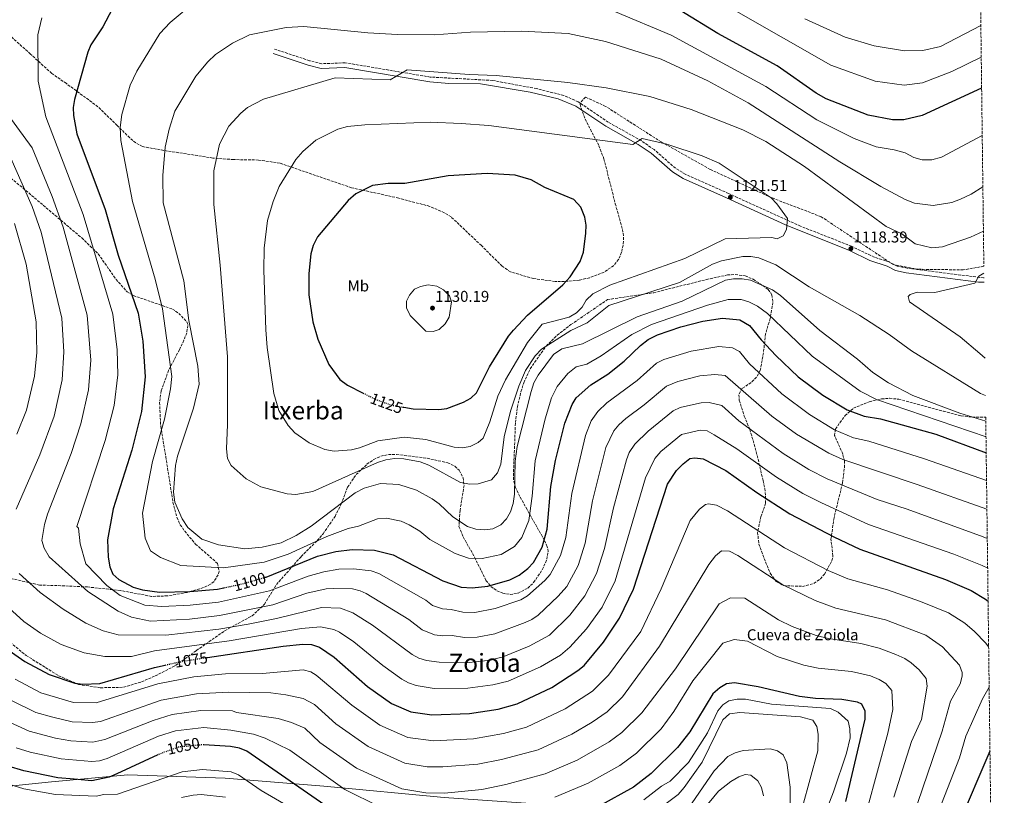
# Model space of a CAD drawing. Units: metres. Extents: x 583431 to 586865, y 4740504 to 4742859.
# Drawn here: x 586233 to 586861, y 4741606 to 4742100 of the extents above; entities that cross this region are included whole.
import ezdxf
from ezdxf.enums import TextEntityAlignment as Align

# ---------------------------------------------------------------- set-up
doc = ezdxf.new("R2010")
doc.units = ezdxf.units.M
doc.header["$MEASUREMENT"] = 0
doc.linetypes.add('DGN Style 3', pattern=[2.435891, 1.739922, -0.695969])
doc.linetypes.add('DGN Style 5', pattern=[1.217945, 0.521977, -0.695969])
for name, color, linetype, lineweight in [('Camino', 7, 'DGN Style 3', 0), ('Cota de curva de nivel directora', 7, 'Continuous', 0), ('Cota de punto acotado terreno', 7, 'Continuous', 0), ('Curva de nivel directora', 30, 'Continuous', 30), ('Curva de nivel directora no vista', 30, 'DGN Style 5', 30), ('Curva de nivel intermedia', 30, 'Continuous', 0), ('Descripción de puntual rústico', 7, 'Continuous', 0), ('Etiqueta de uso rústico', 92, 'Continuous', 0), ('Límite de municipio', 7, 'Continuous', 0), ('Margen derecho', 7, 'Continuous', 0), ('Punto acotado terreno (símbolo)', 7, 'Continuous', 0), ('Texto de Área (paraje) menor', 7, 'Continuous', 0), ('Zona arbolada', 92, 'DGN Style 3', 0)]:
    doc.layers.add(name, color=color, linetype=linetype, lineweight=lineweight)
doc.styles.add('Style-Arial', font='arial.ttf')

# ---------------------------------------------------------------- blocks, each defined once
blk = doc.blocks.new('5PATER')
at = {"layer": 'Punto acotado terreno (símbolo)', "linetype": 'Continuous', "lineweight": 0}
h = blk.add_hatch(color=51, dxfattribs=at)
edge = h.paths.add_edge_path()
edge.add_ellipse((0, 0), major_axis=(-0.11, -0.111), ratio=0.999422, start_angle=0, end_angle=360)

msp = doc.modelspace()

# ---------------------------------------------------------------- linework, layer by layer
at = {"layer": 'Camino', "color": 7, "linetype": 'DGN Style 3', "lineweight": 0}
msp.add_polyline3d([(586847.71, 4741935.19, 1120.63), (586847.42, 4741935.17, 1120.61), (586798.71, 4741941.4, 1118.73), (586792.28, 4741942.73, 1118.99), (586787.29, 4741945.36, 1118.86), (586777.76, 4741948.42, 1118.86), (586763.26, 4741955.33, 1118.86), (586730.71, 4741968.18, 1119.52), (586684.95, 4741988.92, 1121.87), (586657.42, 4742001.21, 1122.07), (586651.12, 4742005.07, 1121.78), (586637.49, 4742016.93, 1121.03), (586629.27, 4742022.61, 1120.6), (586608.33, 4742034.35, 1119.72), (586589.18, 4742047.33, 1118.38), (586580.03, 4742051.37, 1118.11), (586562.74, 4742055.73, 1117.72), (586534.57, 4742060.94, 1116.96), (586494.95, 4742063.11, 1115.38), (586440.73, 4742072.18, 1114.79), (586425.8, 4742071.61, 1114.58), (586418.01, 4742073.52, 1114.14), (586395.8, 4742080.91, 1111.54)], dxfattribs=at)
at = {"layer": 'Curva de nivel directora', "color": 30, "linetype": 'Continuous', "lineweight": 30, "flags": 128}
for points, elevation in [([(586296.24, 4742114.21), (586286.23, 4742095.12), (586278.75, 4742083.64), (586276.8, 4742079.02), (586268.23, 4742048.71), (586267.47, 4742043.65), (586267.57, 4742038.65), (586269.73, 4742027.05), (586287.76, 4741978.84), (586296.09, 4741949.62), (586308.91, 4741912.7), (586311.9, 4741894.91), (586313.22, 4741872.17), (586310.92, 4741850.02), (586304.78, 4741825.52), (586292.84, 4741788.22), (586289.34, 4741768.38), (586289.8, 4741757.28), (586290.82, 4741751.1), (586292.73, 4741746.48), (586296.51, 4741743.17), (586305.58, 4741738.13), (586311.57, 4741736.47), (586322.51, 4741735.13), (586341.74, 4741735.36), (586359.48, 4741737.03), (586363.52, 4741737.86)], 1100), ([(586846.19, 4742056.03), (586808.41, 4742038.69), (586796.69, 4742035.83), (586789.35, 4742035.89), (586774, 4742038.9), (586747.22, 4742049.19), (586740.73, 4742052.76), (586715.92, 4742070.24), (586678.11, 4742090.87), (586654.51, 4742105.32)], 1100), ([(586478.04, 4741852.8), (586483.98, 4741851.77), (586500.42, 4741851.45), (586505.39, 4741852.01), (586516.06, 4741855.97), (586520.68, 4741858.62), (586524.45, 4741861.91), (586532.77, 4741878.62), (586544.74, 4741897.98), (586547.92, 4741901.94), (586556.9, 4741911.48), (586579.3, 4741930.82), (586584, 4741935.81), (586590.44, 4741945.74), (586592.58, 4741951.6), (586594.07, 4741963.58), (586594.15, 4741968.85), (586593.35, 4741973.78), (586590.78, 4741980.23), (586586.44, 4741985.15), (586567.92, 4741992.81), (586559.17, 4741997.55), (586549.06, 4742000.58), (586531.27, 4742001.58), (586506.4, 4742000.18), (586478.79, 4741995.24), (586468.02, 4741995.23), (586458.09, 4741993.94), (586447.49, 4741988.72), (586442.7, 4741984.53), (586423.1, 4741961.28), (586420.32, 4741955.88), (586418.82, 4741950.47), (586417.59, 4741937.89), (586417.56, 4741924.43), (586420.09, 4741907.23), (586423.33, 4741896.08), (586430.41, 4741880.11), (586437.41, 4741870.52), (586442.19, 4741866.95), (586452.19, 4741861.84)], 1125), ([(586390.05, 4741744.58), (586390.36, 4741744.67), (586423.03, 4741758.07), (586434.77, 4741760.88), (586445.16, 4741762.27), (586459.41, 4741761.76), (586471.33, 4741758.87), (586502.88, 4741742.29), (586514.6, 4741738.33), (586521.6, 4741737.84), (586531.59, 4741738.8), (586545.53, 4741742.81), (586551.53, 4741745.89), (586557.19, 4741750.16), (586560.63, 4741753.85), (586566.16, 4741763.65), (586569.32, 4741775.13), (586571.8, 4741802.31), (586574.68, 4741818.93), (586580.69, 4741842.63), (586585.23, 4741854.59), (586587.78, 4741858.89), (586597.25, 4741867.04), (586607.96, 4741873.87), (586618.4, 4741882.22), (586628.83, 4741892.23), (586633.76, 4741895.9), (586639.69, 4741898.94), (586654.62, 4741904), (586668.67, 4741907.57), (586681.21, 4741909.49), (586692.18, 4741908.39), (586698.34, 4741904.93), (586705.7, 4741895.67), (586715.13, 4741885.69), (586729.3, 4741872.21), (586745.04, 4741860.53), (586760.62, 4741851.19), (586771.32, 4741847.17), (586781.73, 4741845.46), (586816.98, 4741835.57), (586849.11, 4741823.77)], 1100), ([(586353.06, 4741693.46), (586401.21, 4741700.62), (586413.81, 4741701.86), (586419.32, 4741701.63), (586424.4, 4741700.05), (586433.64, 4741693.72), (586455.04, 4741674.97), (586470.25, 4741664.09), (586482.63, 4741658.83), (586496.03, 4741656.92), (586519.88, 4741657.81), (586538.09, 4741660.51), (586550.24, 4741663.88), (586572.32, 4741674.39), (586588.92, 4741685.09), (586592.97, 4741688.43), (586605.27, 4741703.22), (586615.42, 4741718.45), (586624.36, 4741736.86), (586646.06, 4741803.86), (586651.85, 4741812.5), (586656.1, 4741816.86), (586660.31, 4741820.22), (586663.52, 4741820.56), (586668.89, 4741819.86), (586683.19, 4741812.44), (586702.94, 4741798.51), (586724.07, 4741785.03), (586752.06, 4741770.25), (586768.66, 4741762.35), (586823.23, 4741743.15), (586839.57, 4741736.15), (586848.75, 4741730.49), (586850.3, 4741729.32)], 1075), ([(586222.32, 4741700.84), (586236.54, 4741690.94), (586252.07, 4741682.62), (586268.41, 4741677.13), (586273.58, 4741676.47), (586284.34, 4741676.9), (586319.32, 4741687.15), (586326.09, 4741688.63)], 1075), ([(586759.63, 4741601.75), (586771.91, 4741654.19), (586771.93, 4741659.35), (586769.82, 4741663.61), (586767.03, 4741665), (586757.08, 4741666.7), (586740.39, 4741667.29), (586730.08, 4741668.57), (586703.81, 4741674.7), (586688.78, 4741677.33), (586683.68, 4741676.59), (586679.45, 4741674.12), (586675.02, 4741670.23), (586660.32, 4741646.03), (586652.48, 4741636.07), (586635.65, 4741619.46), (586624.33, 4741610.78), (586602.12, 4741598.58)], 1050), ([(586433.2, 4741595.59), (586378.06, 4741633.76), (586373.42, 4741635.62), (586367.75, 4741636.81), (586350.67, 4741637.9)], 1050), ([(586321.46, 4741631.37), (586295.19, 4741619.43), (586290.29, 4741617.21), (586279.23, 4741614.81), (586267.98, 4741615.84), (586257.67, 4741616.78), (586235.97, 4741621.28), (586225.98, 4741624.24)], 1050), ([(586851.5, 4741633.77), (586831.27, 4741586.59), (586824.54, 4741565.57), (586823.39, 4741558.66)], 1075)]:
    msp.add_lwpolyline(points, dxfattribs=dict(at, elevation=elevation))
at = {"layer": 'Curva de nivel directora no vista', "color": 30, "linetype": 'DGN Style 5', "lineweight": 30, "flags": 128}
for points, elevation in [([(586452.19, 4741861.84), (586459.48, 4741858.12), (586470.38, 4741854.13), (586478.04, 4741852.8)], 1125), ([(586363.52, 4741737.86), (586374.01, 4741740.04), (586390.05, 4741744.58)], 1100), ([(586326.09, 4741688.63), (586337.77, 4741691.19), (586353.06, 4741693.46)], 1075), ([(586350.67, 4741637.9), (586334.67, 4741636.4), (586324.78, 4741632.88), (586321.46, 4741631.37)], 1050)]:
    msp.add_lwpolyline(points, dxfattribs=dict(at, elevation=elevation))
at = {"layer": 'Curva de nivel intermedia', "color": 30, "linetype": 'Continuous', "lineweight": 0, "flags": 128}
for points, elevation in [([(586848.98, 4741833.96), (586779.14, 4741857.78), (586768.74, 4741863.11), (586738.29, 4741885.34), (586709.74, 4741912.52), (586703.33, 4741917.24), (586697.96, 4741919.97), (586692.9, 4741921.52), (586684.65, 4741921.34), (586671.61, 4741917.74), (586635.78, 4741905.55), (586623.32, 4741899.11), (586603.91, 4741885.51), (586594.62, 4741880.16), (586587.98, 4741878.58), (586582.48, 4741874.27), (586575.69, 4741866.12), (586572.24, 4741858.74), (586568.1, 4741845.49), (586561.81, 4741818.68), (586559.91, 4741796.26), (586557.72, 4741780.67), (586553.29, 4741769.93), (586548.5, 4741764.09), (586540.11, 4741759.13), (586528.03, 4741756.49), (586519.27, 4741756.74), (586510.77, 4741759.59), (586494.76, 4741768.59), (586488.18, 4741773.9), (586481.5, 4741777.92), (586476.37, 4741780.19), (586467.04, 4741782.22), (586461.31, 4741781.72), (586449.24, 4741777.04), (586442.63, 4741775.69), (586428.98, 4741770.52), (586404.35, 4741759.32), (586389.13, 4741754.21), (586363.15, 4741750.58), (586335.92, 4741752.02), (586323.08, 4741757.13), (586316.65, 4741761.3), (586313.37, 4741769.48), (586311.66, 4741785.33), (586317.95, 4741818.23), (586325.57, 4741845.32), (586329.52, 4741864.56), (586330.27, 4741872.3), (586324.37, 4741915.4), (586319.68, 4741934.45), (586305.15, 4741983.91), (586297.84, 4742022.75), (586297.32, 4742030.99), (586298.39, 4742039.31), (586303.85, 4742057.84), (586308.09, 4742066.84), (586322.55, 4742090.89), (586329.14, 4742097.77), (586339.43, 4742106.37)], 1105), ([(586247.53, 4742100.79), (586244.92, 4742089.9), (586245.11, 4742060.5), (586249.95, 4742037.83), (586273.71, 4741975.57), (586292.62, 4741912.13), (586295.36, 4741889.35), (586295.82, 4741873.51), (586293.53, 4741853.84), (586287.85, 4741831.61), (586269.7, 4741776.76), (586270.76, 4741775.83), (586271.97, 4741765.75), (586275.6, 4741753.16), (586288.91, 4741739.31), (586297.39, 4741733.02), (586313.12, 4741726.72), (586323.83, 4741725.96), (586341.94, 4741726.67), (586360.09, 4741728.59), (586392.53, 4741735.86), (586417.25, 4741745.21), (586427.12, 4741748.06), (586436.66, 4741749.62), (586446, 4741749.86), (586457.36, 4741748.54), (586462.09, 4741746.88), (586492.04, 4741729.94), (586496.36, 4741726.65), (586502.62, 4741724.32), (586508.3, 4741724.05), (586515.66, 4741722.23), (586523.24, 4741722.12), (586536.19, 4741724.55), (586552.57, 4741730.21), (586556.87, 4741732.7), (586567.91, 4741742.43), (586571.23, 4741746.19), (586577.8, 4741758.29), (586581.27, 4741769.79), (586585.08, 4741797.79), (586593.76, 4741834.87), (586597.4, 4741844.17), (586601.58, 4741850.17), (586607.38, 4741855.53), (586626.78, 4741869.82), (586639.16, 4741880.84), (586643.81, 4741883.2), (586661.21, 4741888.63), (586678.74, 4741891.56), (586687.52, 4741890.68), (586691.96, 4741888.37), (586698.34, 4741880.5), (586718.85, 4741861.34), (586736.62, 4741848.12), (586752.45, 4741838.5), (586764.52, 4741833.34), (586774.28, 4741831.15), (586809.87, 4741820), (586849.33, 4741806.17)], 1095), ([(586612.98, 4742104.55), (586648.3, 4742089.87), (586708.75, 4742057.13), (586741.23, 4742035.8), (586764.94, 4742024.03), (586779.04, 4742018.65), (586790.41, 4742016.86), (586797.45, 4742014.82), (586802.99, 4742011.87), (586808.37, 4742010.42), (586814.38, 4742010.37), (586820.62, 4742012.01), (586846.57, 4742025.91)], 1105), ([(586845.94, 4742075.74), (586827.27, 4742066.56), (586808.55, 4742059.38), (586796.83, 4742057.86), (586778.29, 4742060.58), (586750.04, 4742070.68), (586689.85, 4742105.03)], 1095), ([(586733.64, 4742100.1), (586759.35, 4742088.6), (586777.65, 4742083.08), (586796.96, 4742079.9), (586808.69, 4742080.08), (586820.08, 4742082.47), (586845.69, 4742095.93)], 1090), ([(586848.86, 4741843.95), (586832.35, 4741849.12), (586802.45, 4741860.24), (586786.96, 4741868.4), (586776.87, 4741875.04), (586767.19, 4741883.34), (586743.02, 4741901.72), (586718.03, 4741924.04), (586712.9, 4741927.53), (586698.92, 4741933.68), (586693.63, 4741934.65), (586688.2, 4741934.66), (586683.12, 4741933.7), (586655.5, 4741920.33), (586626.79, 4741910.4), (586591.99, 4741893.28), (586578.71, 4741890.12), (586573.39, 4741886.39), (586563.59, 4741873.34), (586560.86, 4741868.35), (586559.25, 4741862.88), (586550.21, 4741827.76), (586548.93, 4741818.43), (586548.68, 4741797.48), (586547.84, 4741791.45), (586546.12, 4741786.22), (586543.5, 4741781.65), (586539.82, 4741778.03), (586534.69, 4741775.45), (586529.49, 4741774.66), (586523.93, 4741775.14), (586518.65, 4741776.89), (586509.35, 4741782.96), (586500.6, 4741791.26), (586496.06, 4741794.55), (586486.19, 4741799.99), (586474.81, 4741803.64), (586463.17, 4741804.18), (586452.79, 4741801.37), (586447.02, 4741798.39), (586419.12, 4741777.06), (586409.59, 4741771.06), (586399.84, 4741766.38), (586387.9, 4741763.76), (586376.7, 4741762.57), (586360, 4741765.2), (586349.33, 4741768.9), (586340.58, 4741776.13), (586336.94, 4741781.68), (586332.21, 4741792.29), (586331.31, 4741798.74), (586332.63, 4741815.7), (586333.98, 4741821.63), (586344.03, 4741852.2), (586347.66, 4741867.44), (586346.85, 4741878.95), (586341.04, 4741908.16), (586338, 4741933.34), (586324.82, 4741982.93), (586324.61, 4742000.39), (586325.95, 4742018.45), (586328.55, 4742029.91), (586332.27, 4742041.48), (586345.67, 4742063.73), (586353.18, 4742072.76), (586358.17, 4742077.42), (586368.9, 4742084.59), (586379.76, 4742090.08), (586403.03, 4742094.71), (586414.33, 4742095.29), (586455.09, 4742091.17), (586474.02, 4742090.15), (586497.66, 4742089.95), (586520.63, 4742091.66), (586553.08, 4742092.4), (586582.76, 4742090.83), (586606.65, 4742085.82), (586642.09, 4742074.41), (586671.7, 4742060.76), (586697.38, 4742046.72), (586755.89, 4742009.17), (586782.08, 4741993.31), (586797.57, 4741985.05), (586803.37, 4741982.79), (586815.42, 4741981.24), (586827.22, 4741983.19), (586832.82, 4741985.32), (586839.59, 4741988.58), (586846.98, 4741993.2)], 1110), ([(586847.33, 4741965.02), (586839.2, 4741961.07), (586821.26, 4741954.95), (586814.42, 4741954.42), (586803.8, 4741956.89), (586795.3, 4741963.25), (586785.44, 4741967.98), (586733.27, 4742006.06), (586708.73, 4742022.17), (586694.13, 4742029.39), (586661.19, 4742042.35), (586634.73, 4742050.75), (586606.92, 4742056.23), (586582.5, 4742059.73), (586536.89, 4742064.04), (586519.75, 4742064.65), (586480.2, 4742067.73), (586469.3, 4742061.44), (586434.3, 4742062.67), (586388.79, 4742049.12), (586378.51, 4742043.72), (586374.15, 4742040.2), (586366.64, 4742031.75), (586360.74, 4742020.47), (586357.04, 4742003.4), (586357.05, 4741981.86), (586361.17, 4741943.23), (586365.83, 4741884.85), (586365.76, 4741841.8), (586365.02, 4741826.32), (586365.75, 4741820.22), (586368.09, 4741815.79), (586377.55, 4741807.31), (586387.06, 4741802.23), (586403.71, 4741797.74), (586409.26, 4741797.31), (586420.14, 4741799.05), (586461.29, 4741817.62), (586466.59, 4741819.42), (586472.11, 4741820.21), (586478.04, 4741819.94), (586488.4, 4741818.05), (586494, 4741815.84), (586514.29, 4741804.83), (586520.17, 4741803.92), (586525.47, 4741804.1), (586533.93, 4741806.54), (586537.84, 4741810.99), (586539.97, 4741816.47), (586542.05, 4741833.97), (586545.98, 4741850.42), (586551.36, 4741866.3), (586555.66, 4741876.22), (586561.82, 4741885.64), (586565.81, 4741889.81), (586584.48, 4741901.67), (586594.81, 4741906.49), (586608.72, 4741917.6), (586653.62, 4741932.37), (586674.77, 4741943.99), (586680.44, 4741946.08), (586694.03, 4741948.73), (586699.26, 4741948.89), (586704.28, 4741948.04), (586714.98, 4741943.57), (586736.36, 4741929.49), (586768.5, 4741911.21), (586787.26, 4741899.22), (586801.55, 4741888.7), (586845.57, 4741861.61), (586848.65, 4741860.32)], 1115), ([(586849.56, 4741787.8), (586805.2, 4741803.62), (586757.72, 4741819.51), (586748.76, 4741823.57), (586728.2, 4741835.72), (586712.49, 4741847.15), (586682.86, 4741872.98), (586676.28, 4741873.63), (586666.61, 4741872.77), (586652.66, 4741869.11), (586645.53, 4741866.3), (586631.24, 4741854.29), (586619.48, 4741845.56), (586615.01, 4741841.66), (586611.88, 4741837.76), (586606.83, 4741827.12), (586598.37, 4741793.26), (586593.56, 4741766.32), (586589.06, 4741752.08), (586581.84, 4741738.56), (586576.51, 4741732.4), (586563.75, 4741720.41), (586559.61, 4741717.61), (586555.4, 4741715.74), (586536.05, 4741708.54), (586524.87, 4741706.41), (586516.71, 4741706.12), (586508.98, 4741707.4), (586502.99, 4741707.18), (586497.63, 4741707.94), (586489.83, 4741711.01), (586481.2, 4741717.59), (586454.2, 4741734.21), (586450.28, 4741735.96), (586445.41, 4741737.07), (586433.59, 4741737.46), (586428.59, 4741737.18), (586416.39, 4741734.37), (586394.7, 4741727.05), (586360.69, 4741720.16), (586341.61, 4741717.93), (586316.75, 4741716.65), (586304.65, 4741719.17), (586296.18, 4741722.94), (586276.81, 4741735.53), (586252.13, 4741757.58), (586248.89, 4741763.05), (586247.57, 4741767.85), (586249.07, 4741778.12), (586251.1, 4741784.76), (586266.18, 4741823.37), (586272.34, 4741842.24), (586277.19, 4741863.91), (586278.64, 4741882.79), (586276.33, 4741911.56), (586261.06, 4741967.51), (586254.13, 4741987.09), (586241.4, 4742018.08), (586221.83, 4742044.86)], 1090), ([(586623.9, 4742020.2), (586629.95, 4742023.97), (586645.65, 4742020.41), (586668.24, 4742012.9), (586678.99, 4742008.19), (586712.01, 4741986.16), (586715.71, 4741982.4), (586722.53, 4741972.98), (586721.93, 4741966.05), (586719.65, 4741961.96), (586716.02, 4741960.11), (586712.51, 4741960.84), (586682.77, 4741959.99), (586657.21, 4741947.64), (586609.32, 4741930.5), (586598.54, 4741925.02), (586594.35, 4741921.03), (586591.6, 4741916.61), (586588.06, 4741912.87), (586583.37, 4741910.24), (586566.21, 4741905.76), (586556.84, 4741893.96), (586542.78, 4741870.37), (586537.91, 4741859.78), (586532.95, 4741843.49), (586528.69, 4741833.22), (586525.36, 4741830.36), (586520.35, 4741827.85), (586515.19, 4741826.9), (586510.1, 4741827.41), (586492.03, 4741832.32), (586478.35, 4741833.71), (586461.48, 4741831.41), (586449.86, 4741826.92), (586444.78, 4741825.77), (586433.68, 4741824.86), (586427.72, 4741825.96), (586417.85, 4741830.12), (586408.69, 4741836.54), (586404.39, 4741841.15), (586398.43, 4741850.8), (586395.35, 4741861.64), (586391.06, 4741890.89), (586390.12, 4741902.18), (586388.9, 4741940.12), (586389.18, 4741954.19), (586391.27, 4741971.72), (586394.79, 4741983.75), (586398.75, 4741993.31), (586409.35, 4742010.68), (586413.66, 4742015.66), (586421.95, 4742022.83), (586436.01, 4742029.97), (586442.13, 4742031.56), (586453.14, 4742032.73), (586494.94, 4742034.34), (586514.6, 4742033.58), (586532.27, 4742032.34), (586623.9, 4742020.2)], 1120), ([(586231.09, 4741787.95), (586246.11, 4741822.59), (586255.28, 4741847.07), (586260.4, 4741870.22), (586261.39, 4741888.21), (586260.28, 4741909.63), (586246.94, 4741964.22), (586241.3, 4741980.59), (586227.63, 4742011.47)], 1085), ([(586230.13, 4741969.8), (586237.42, 4741943.93), (586243.85, 4741907.19), (586244.28, 4741887.64), (586242.78, 4741872.6), (586237.61, 4741851.04), (586231.56, 4741835.75)], 1080), ([(586848.35, 4741883.98), (586845.1, 4741887.06), (586832.57, 4741897.62), (586800.31, 4741919.97), (586799.3, 4741923.31), (586800.74, 4741924.56), (586805.08, 4741926.05), (586816.4, 4741925.97), (586841.89, 4741931.9), (586844.31, 4741936.3), (586847.67, 4741938.3)], 1120), ([(586496.74, 4741900.97), (586492.12, 4741901.3), (586482.15, 4741911.2), (586479.81, 4741916.1), (586479.74, 4741920.36), (586481.71, 4741924.13), (586484.98, 4741928), (586488.61, 4741929.66), (586493.54, 4741930.71), (586499.11, 4741929.95), (586503.28, 4741927.6), (586507.11, 4741923.76), (586508.46, 4741919.92), (586507.06, 4741910.27), (586504.35, 4741905.9), (586500.69, 4741902.32), (586496.74, 4741900.97)], 1130), ([(586849.8, 4741769.26), (586847.27, 4741770.31), (586798.7, 4741787.87), (586779.63, 4741793.98), (586747.69, 4741807.17), (586736.13, 4741813.13), (586719.78, 4741823.32), (586691.58, 4741844.26), (586680.67, 4741853.89), (586672.55, 4741855.81), (586667.56, 4741855.67), (586660.71, 4741854.15), (586654.24, 4741852.59), (586649.69, 4741850.5), (586633.76, 4741837.62), (586625.2, 4741829.34), (586621.74, 4741824.02), (586619.91, 4741819.37), (586611.65, 4741788.73), (586605.87, 4741762.85), (586602.64, 4741752.33), (586600.78, 4741746.86), (586593.5, 4741732.61), (586583.77, 4741720.29), (586570.93, 4741707.61), (586557.95, 4741700.71), (586540.78, 4741693.66), (586531.45, 4741691.43), (586517.77, 4741690.02), (586500.67, 4741690.43), (586492.56, 4741691.59), (586487.72, 4741693.07), (586483.3, 4741695.37), (586458.05, 4741714.08), (586445.64, 4741721.88), (586437.7, 4741724.82), (586425.69, 4741725.33), (586396.87, 4741718.24), (586378.97, 4741714.7), (586360.18, 4741711.57), (586326.46, 4741707.62), (586296.17, 4741707.83), (586286.49, 4741710.35), (586275.6, 4741715.39), (586261.08, 4741724.2), (586246.42, 4741734.9), (586232.99, 4741746.88)], 1085), ([(586216.6, 4741733.72), (586235.99, 4741716.4), (586246.71, 4741708.85), (586259.87, 4741701.77), (586274.39, 4741696.5), (586287.7, 4741693.98), (586304.65, 4741693.98), (586319.17, 4741697.76), (586366.84, 4741704.05), (586412.82, 4741711.94), (586425.05, 4741712.96), (586433.42, 4741711.26), (586437.08, 4741709.55), (586446.16, 4741703.42), (586464.61, 4741688.43), (586476.78, 4741679.73), (586481.13, 4741677.32), (586485.9, 4741675.67), (586497.52, 4741673.68), (586518.82, 4741673.91), (586534.79, 4741675.98), (586544.5, 4741678.37), (586565.13, 4741687.55), (586577.96, 4741694.99), (586583.88, 4741700.07), (586594.52, 4741711.75), (586604.46, 4741725.53), (586612.72, 4741742.22), (586632.03, 4741807.84), (586638.01, 4741820.22), (586641.91, 4741824.62), (586655, 4741835.36), (586666.81, 4741838.24), (586671.35, 4741837.78), (586675.72, 4741835.35), (586690.3, 4741826.4), (586715.55, 4741808.2), (586732.29, 4741797.94), (586744.13, 4741791.86), (586774.16, 4741778.16), (586828.55, 4741759.22), (586846.52, 4741752.01), (586850.04, 4741750.27)], 1080), ([(586230.4, 4741679.66), (586246.85, 4741670.94), (586267.73, 4741664.74), (586282.06, 4741664.58), (586321.44, 4741676.66), (586344.31, 4741681.12), (586364.57, 4741683.06), (586387.99, 4741683.23), (586413.86, 4741685.68), (586418.76, 4741684.28), (586422.27, 4741682.26), (586444.91, 4741663.08), (586462.84, 4741650.39), (586480.74, 4741642.45), (586497, 4741640.31), (586522.51, 4741641.65), (586541.68, 4741645.05), (586556.23, 4741649.04), (586580.96, 4741660.71), (586598.26, 4741671.96), (586608.45, 4741682.19), (586629.07, 4741710.08), (586642, 4741737.1), (586660.45, 4741780.63), (586666.39, 4741787.8), (586670.37, 4741790.8), (586672.17, 4741791.38), (586677.23, 4741790.51), (586684.33, 4741786.83), (586720.56, 4741763.24), (586748.35, 4741748.93), (586760.94, 4741743.59), (586786.22, 4741736.47)], 1070), ([(586617.5, 4741668.28), (586641.03, 4741700.72), (586672.35, 4741752.69), (586676.58, 4741758.21), (586680.56, 4741761.45), (586685.57, 4741761.16), (586690.9, 4741758.4), (586719.54, 4741739.74), (586740.14, 4741729.76), (586753.23, 4741724.84), (586784.99, 4741717.43), (586810.55, 4741707.69), (586821.31, 4741700.32), (586832.15, 4741688.49), (586833.83, 4741683.81), (586833.87, 4741681.55), (586832.51, 4741676.64), (586826.4, 4741665.65), (586821.11, 4741646.44), (586789.8, 4741554.99)], 1065), ([(586786.22, 4741736.47), (586807.27, 4741729.19), (586825.06, 4741721.92), (586835.49, 4741715.2), (586841.62, 4741710.06), (586848.96, 4741702.55), (586850.67, 4741700.23)], 1070), ([(586790.34, 4741604.45), (586801.59, 4741639.97), (586807.8, 4741654), (586811.45, 4741675.07), (586810.76, 4741679.97), (586806.3, 4741685.58), (586801.31, 4741689.99), (586797.21, 4741692.85), (586791.45, 4741695.43), (586780.89, 4741699.29), (586769.3, 4741702.3), (586748.64, 4741705.43), (586740.71, 4741707.48), (586725.48, 4741713.19), (586716.85, 4741717.37), (586695.23, 4741731.28), (586686.17, 4741731.43), (586678.91, 4741727.66), (586651.07, 4741686.11), (586629.77, 4741658.19), (586616.96, 4741645.71), (586608.97, 4741639.69), (586588.58, 4741628.11), (586568.21, 4741619.35), (586543.06, 4741612.57), (586527.78, 4741609.35), (586503.93, 4741607.11), (586492.11, 4741607.27), (586476.74, 4741609.79), (586448.02, 4741622.99), (586424.67, 4741639.29), (586415.08, 4741648.34), (586406.61, 4741652.11), (586398.13, 4741654.63), (586371.51, 4741658.41), (586368.88, 4741659.49), (586348.73, 4741659.6), (586330.49, 4741657.13), (586318.48, 4741653.4), (586287.55, 4741641.29), (586280.04, 4741639.56), (586266.01, 4741640.45), (586256.09, 4741642.14), (586239.45, 4741646.45), (586222.29, 4741654.3)], 1060), ([(586574.2, 4741604.51), (586595.5, 4741613.41), (586615.6, 4741624.58), (586626.3, 4741632.59), (586642.05, 4741648.1), (586650.08, 4741658.94), (586662.27, 4741678.64), (586681.33, 4741702.47), (586688.59, 4741704.99), (586697.06, 4741703.73), (586715.95, 4741694.09), (586732.95, 4741688.56), (586742.02, 4741686.54), (586763.23, 4741684.49), (586775.45, 4741681.66), (586780.9, 4741679.46), (586785.12, 4741676.77), (586789.02, 4741672.44), (586789.64, 4741660.29), (586786.38, 4741645.21), (586773.35, 4741596.81)], 1055), ([(586850.99, 4741674.55), (586846.78, 4741667.06), (586836.07, 4741643.43), (586832.08, 4741629.52), (586818.78, 4741595.33), (586808.65, 4741563.89), (586804.46, 4741544.56), (586807.02, 4741508.57), (586813.48, 4741479.35), (586824.18, 4741452.76), (586838.32, 4741424.11), (586848.71, 4741407.58), (586854.45, 4741399.81)], 1070), ([(586228.51, 4741665.73), (586243.64, 4741658.46), (586254.43, 4741655.5), (586266.86, 4741652.53), (586279.8, 4741651.93), (586284.89, 4741652.63), (586323.55, 4741666.27), (586345.9, 4741670.32), (586366.69, 4741671.28), (586393.29, 4741671), (586402.98, 4741669.74), (586413.87, 4741667.22), (586421.13, 4741663.45), (586434.79, 4741651.19), (586455.43, 4741636.69), (586478.71, 4741626.14), (586492.97, 4741623.8), (586502.97, 4741623.74), (586525.15, 4741625.5), (586540.4, 4741628.46), (586563.61, 4741634.63), (586585.22, 4741644.62), (586598.16, 4741652.2), (586607.61, 4741658.84), (586617.5, 4741668.28)], 1065), ([(586742.01, 4741582.53), (586751.85, 4741607.85), (586760.05, 4741632.45), (586762.36, 4741642.22), (586762.3, 4741647.97), (586761.24, 4741652.92), (586754.7, 4741658.56), (586749.89, 4741660.89), (586712.23, 4741663.61), (586695.73, 4741666.81), (586690.38, 4741666.97), (586685.14, 4741665.9), (586681.22, 4741663.38), (586678.12, 4741659.45), (586671.5, 4741645.46), (586659.34, 4741626.61), (586647.72, 4741614.66), (586642.33, 4741611.48), (586631.04, 4741602.84)], 1045), ([(586732, 4741598.34), (586741.94, 4741633.98), (586742.04, 4741644.52), (586741.21, 4741649.54), (586738.73, 4741653.54), (586730.85, 4741655.58), (586692.14, 4741658.41), (586685.62, 4741657.56), (586681.38, 4741653.78), (586668.07, 4741626.71), (586656.61, 4741610.69), (586652.96, 4741606.18), (586637.76, 4741594.91)], 1040), ([(586289.1, 4741629.14), (586321.86, 4741643.24), (586332.58, 4741646.76), (586350.75, 4741648.75), (586367.88, 4741647.08), (586382.4, 4741644.56), (586389.66, 4741642.04), (586405.4, 4741634.48), (586440.61, 4741609.29), (586462.71, 4741598.29)], 1055), ([(586231.2, 4741635.91), (586240.14, 4741633.23), (586259.82, 4741628.85), (586279.29, 4741627.17), (586284.27, 4741627.6), (586289.1, 4741629.14)], 1055), ([(586661.4, 4741600.3), (586675.78, 4741621.2), (586684.57, 4741630.38), (586689.16, 4741632.74), (586694.35, 4741634.15), (586711.41, 4741635.24), (586716.25, 4741633.95), (586719.77, 4741631.34), (586722.11, 4741626.27), (586724.16, 4741610.92), (586724.19, 4741596.02)], 1035), ([(586423.64, 4741587.48), (586387.2, 4741608.71), (586372.7, 4741618.6), (586368.07, 4741620.52), (586349.8, 4741622.08), (586336.88, 4741620.54), (586295.7, 4741606.38), (586287.02, 4741606.14), (586282.1, 4741605.18), (586256.17, 4741606.18), (586236.05, 4741609.79), (586223.11, 4741613.79)], 1045), ([(586661.87, 4741587.83), (586678.51, 4741608.26), (586686.39, 4741614.48), (586691.46, 4741617.47), (586695.61, 4741618.85), (586699.1, 4741618.47), (586703.58, 4741614.94), (586705.89, 4741610.54), (586707.27, 4741605.31)], 1030), ([(586364.55, 4741604.57), (586348.93, 4741606.26), (586343.95, 4741605.85), (586336.5, 4741604.35)], 1040)]:
    msp.add_lwpolyline(points, dxfattribs=dict(at, elevation=elevation))
at = {"layer": 'Límite de municipio', "color": 7, "linetype": 'Continuous', "lineweight": 0}
msp.add_polyline3d([(585702.6, 4742204.99, 969.01), (585705.86, 4742121.09, 967.13), (585711.88, 4742048.05, 964.93), (585712.66, 4742021.99, 963.94), (585801.64, 4741946.2, 968.21), (585924.3, 4741825.62, 985.64), (585996.42, 4741756.45, 1000.5), (586078.61, 4741671.53, 1019.91), (586107.06, 4741646.12, 1023.36), (586151.52, 4741622.98, 1029.02), (586206.25, 4741609.27, 1039.45), (586253.71, 4741614.16, 1048.47), (586302.28, 4741618.8, 1048.83), (586364.23, 4741616.52, 1043.67), (586427.03, 4741611.45, 1053.01), (586503.89, 4741604.17, 1059.11), (586589.62, 4741598.41, 1051.4), (586667.57, 4741598.77, 1031.51), (586729.7, 4741588.48, 1039.76), (586745.99, 4741565.82, 1050.76), (586794.76, 4741508.53, 1065.62), (586854.62, 4741386.28, 1067.32)], dxfattribs=at)
at = {"layer": 'Margen derecho', "color": 7, "linetype": 'Continuous', "lineweight": 0}
msp.add_polyline3d([(586394.85, 4742078.07, 1111.54), (586417.18, 4742070.64, 1114.14), (586425.49, 4742068.59, 1114.58), (586440.54, 4742069.17, 1114.79), (586494.56, 4742060.13, 1115.38), (586506.72, 4742058.98, 1115.85), (586527.04, 4742058.81, 1116.7), (586558.57, 4742053.53, 1117.64), (586576.39, 4742049.33, 1118.04), (586587.76, 4742044.67, 1118.38), (586606.75, 4742031.79, 1119.72), (586627.41, 4742020.22, 1120.59), (586635.64, 4742014.55, 1121.03), (586649.34, 4742002.65, 1121.78), (586656.02, 4741998.55, 1122.07), (586683.71, 4741986.19, 1121.87), (586721.15, 4741969.02, 1119.81), (586762.05, 4741952.59, 1118.86), (586775.05, 4741946.27, 1118.86), (586786.11, 4741942.59, 1118.86), (586791.26, 4741939.88, 1118.99), (586798.22, 4741938.44, 1118.72), (586844.18, 4741932.41, 1120.49), (586847.74, 4741932.46, 1120.64)], dxfattribs=at)
at = {"layer": 'Zona arbolada', "color": 92, "linetype": 'DGN Style 3', "lineweight": 0}
for points in [[(586838.93, 4742632.7, 1090.38), (586847.62, 4741942.57, 1121.97), (586834.49, 4741940.31, 1121.91), (586805.59, 4741940.7, 1120.35), (586789.88, 4741943.64, 1120.25), (586743.97, 4741974.16, 1119.97), (586712.45, 4741986.21, 1121.03), (586673.2, 4742004.32, 1120.68), (586642.06, 4742021.77, 1120.89), (586606.66, 4742044.43, 1120.04), (586593.75, 4742050.4, 1119.4), (586590.37, 4742046.5, 1119.09), (586590.37, 4742045.58, 1119.13), (586593.56, 4742036.32, 1119.9), (586602.39, 4742019.36, 1121.4), (586605.52, 4742011.1, 1122), (586612.81, 4741982.46, 1123.87), (586617.4, 4741966.03, 1123.74), (586618.11, 4741961.11, 1123.59), (586617.79, 4741956.05, 1123.45), (586616.82, 4741951.57, 1123.33), (586614.94, 4741946.94, 1123.35), (586611.79, 4741942.99, 1123.54), (586605.71, 4741938.92, 1123.82), (586596.44, 4741935.26, 1124.55), (586589.82, 4741933.79, 1125.23), (586580.35, 4741932.81, 1128.53), (586574.46, 4741932.97, 1128.51), (586560.7, 4741934.72, 1127.8), (586546.06, 4741939.02, 1127.72), (586540.72, 4741942.71, 1127.8), (586527.48, 4741955.8, 1129.57), (586508.15, 4741974.06, 1128.19), (586503.89, 4741976.74, 1128.05), (586494.6, 4741980.77, 1127.76), (586474.82, 4741986.04, 1126.82), (586444.78, 4741992.58, 1125.36), (586399.21, 4742008.28, 1121.3), (586385.48, 4742010.27, 1118.72), (586369.67, 4742010.53, 1117.28), (586356.46, 4742011.52, 1115.47), (586341.95, 4742013.84, 1113.84), (586327.62, 4742015.98, 1109.82), (586311.63, 4742018.82, 1107.6), (586307.31, 4742021.2, 1107.07), (586303.44, 4742024.36, 1106.59), (586295.47, 4742032.3, 1105.44), (586283.2, 4742044.23, 1101.78), (586263.1, 4742058.97, 1099.89), (586253.8, 4742065.42, 1097.03), (586240.27, 4742077.77, 1095.54), (586227.84, 4742088.91, 1092.69)], [(586847.62, 4741942.57, 1121.97), (586834.49, 4741940.31, 1121.91), (586805.59, 4741940.7, 1120.35), (586789.88, 4741943.64, 1120.25), (586743.97, 4741974.16, 1119.97), (586712.45, 4741986.21, 1121.03), (586673.2, 4742004.32, 1120.68), (586642.06, 4742021.77, 1120.89), (586606.66, 4742044.43, 1120.04), (586593.75, 4742050.4, 1119.4), (586590.37, 4742046.5, 1119.09), (586590.37, 4742045.58, 1119.13), (586593.56, 4742036.32, 1119.9), (586602.39, 4742019.36, 1121.4), (586605.52, 4742011.1, 1122), (586612.81, 4741982.46, 1123.87), (586617.4, 4741966.03, 1123.74), (586618.11, 4741961.11, 1123.59), (586617.79, 4741956.05, 1123.45), (586616.82, 4741951.57, 1123.33), (586614.94, 4741946.94, 1123.35), (586611.79, 4741942.99, 1123.54), (586605.71, 4741938.92, 1123.82), (586596.44, 4741935.26, 1124.55), (586589.82, 4741933.79, 1125.23), (586580.35, 4741932.81, 1128.53), (586574.46, 4741932.97, 1128.51), (586560.7, 4741934.72, 1127.8), (586546.06, 4741939.02, 1127.72), (586540.72, 4741942.71, 1127.8), (586527.48, 4741955.8, 1129.57), (586508.15, 4741974.06, 1128.19), (586503.89, 4741976.74, 1128.05), (586494.6, 4741980.77, 1127.76), (586474.82, 4741986.04, 1126.82), (586444.78, 4741992.58, 1125.36), (586399.21, 4742008.28, 1121.3), (586385.48, 4742010.27, 1118.72), (586369.67, 4742010.53, 1117.28), (586356.46, 4742011.52, 1115.47), (586341.95, 4742013.84, 1113.84), (586327.62, 4742015.98, 1109.82), (586311.63, 4742018.82, 1107.6), (586307.31, 4742021.2, 1107.07), (586303.44, 4742024.36, 1106.59), (586295.47, 4742032.3, 1105.44), (586283.2, 4742044.23, 1101.78), (586263.1, 4742058.97, 1099.89), (586253.8, 4742065.42, 1097.03), (586240.27, 4742077.77, 1095.54), (586227.84, 4742088.91, 1092.69)], [(586218.18, 4742006.22, 1082.12), (586233.55, 4741994.04, 1086.19), (586272.87, 4741960.66, 1092.54), (586283.41, 4741950.48, 1095.4), (586294.76, 4741934.24, 1098.11), (586301.83, 4741926.29, 1100.44), (586305.69, 4741923.98, 1101.51), (586330.68, 4741915.33, 1107.74), (586334.71, 4741912.62, 1108.56), (586339.9, 4741907.13, 1109.33), (586340.56, 4741904.92, 1109.5), (586339.74, 4741900.23, 1109.63), (586337.94, 4741895.44, 1109.51), (586335.1, 4741889.39, 1109.1), (586328.26, 4741876.39, 1105.95), (586323.42, 4741863.21, 1106.13), (586322.46, 4741855.8, 1106.52), (586323.23, 4741840.83, 1107.33), (586326.43, 4741821.23, 1108.96), (586331.01, 4741792.32, 1108.48), (586333.53, 4741782.61, 1107.88), (586335.65, 4741778.01, 1107.62), (586338.47, 4741773.86, 1107.35), (586345.38, 4741765.67, 1106.79), (586359.41, 4741753.38, 1106.11), (586360.41, 4741748.48, 1105.15), (586359.72, 4741746.07, 1104.62), (586357.17, 4741741.86, 1103.58), (586354.96, 4741740.04, 1103), (586350.41, 4741737.92, 1102.16), (586340.03, 4741734.91, 1101.45), (586327.44, 4741732.67, 1101.11), (586317.41, 4741732.33, 1100.9), (586297.45, 4741736.12, 1101.51), (586276.63, 4741738.34, 1097.17), (586257.19, 4741739.24, 1096.9), (586246.06, 4741739.51, 1091.88), (586219.67, 4741745.71, 1088.9)], [(586218.18, 4742006.22, 1082.12), (586233.55, 4741994.04, 1086.19), (586272.87, 4741960.66, 1092.54), (586283.41, 4741950.48, 1095.4), (586294.76, 4741934.24, 1098.11), (586301.83, 4741926.29, 1100.44), (586305.69, 4741923.98, 1101.51), (586330.68, 4741915.33, 1107.74), (586334.71, 4741912.62, 1108.56), (586339.9, 4741907.13, 1109.33), (586340.56, 4741904.92, 1109.5), (586339.74, 4741900.23, 1109.63), (586337.94, 4741895.44, 1109.51), (586335.1, 4741889.39, 1109.1), (586328.26, 4741876.39, 1105.95), (586323.42, 4741863.21, 1106.13), (586322.46, 4741855.8, 1106.52)], [(586208.47, 4741718.52, 1076.1), (586237.46, 4741694.69, 1075.37), (586258.22, 4741681.79, 1074.47), (586270.85, 4741676.27, 1073.67), (586284.87, 4741674.17, 1072.58), (586299.49, 4741674.47, 1071.65), (586311, 4741677.97, 1071.86), (586319.73, 4741681.7, 1072.36), (586332.73, 4741688.33, 1075.8), (586345.95, 4741697.85, 1082.12), (586364.01, 4741710.49, 1085.1), (586381.39, 4741719.91, 1090.8), (586389.38, 4741727.38, 1095.54), (586396.91, 4741739.88, 1099.02), (586412.71, 4741757.76, 1102.86), (586422.91, 4741767.92, 1107.08), (586426.66, 4741772.18, 1107.54), (586434.27, 4741783.33, 1108.29), (586438.18, 4741791.09, 1109.64), (586442.27, 4741801.82, 1112.89), (586447.64, 4741809.93, 1114.4), (586454.6, 4741816.53, 1115.33), (586458.94, 4741819.54, 1115.68), (586463.47, 4741821.66, 1116), (586468.27, 4741822.66, 1116.27), (586473.49, 4741822.74, 1116.5), (586492.92, 4741820.36, 1116.93), (586506.06, 4741817.43, 1116.95), (586510.51, 4741815.29, 1116.89), (586513.37, 4741812.66, 1116.82), (586515.91, 4741807.89, 1116.44), (586516.44, 4741803.05, 1115.66), (586513.93, 4741787.17, 1110.89), (586513.23, 4741776.83, 1110.01), (586515.9, 4741770.19, 1109.21), (586523.21, 4741757.29, 1107.33), (586530.43, 4741742.45, 1103.67), (586533.48, 4741738.67, 1102), (586537.43, 4741735.95, 1100.03), (586541.09, 4741734.34, 1098.66), (586545.78, 4741733.6, 1097.6), (586550.91, 4741734.39, 1096.87), (586557, 4741737.58, 1096.35), (586560.78, 4741741.14, 1096.19), (586566.32, 4741749.32, 1096.28), (586569.19, 4741755.96, 1096.62), (586570.09, 4741760.96, 1097.18), (586569.5, 4741763.94, 1097.84), (586567.53, 4741768.25, 1099.33), (586556.62, 4741787.69, 1108.55), (586551.96, 4741796.07, 1110.66), (586549.15, 4741801.75, 1110.99), (586547.94, 4741806.7, 1110.6), (586547.98, 4741811.67, 1110.15), (586549.19, 4741843.05, 1112.08), (586550.42, 4741852.94, 1112.41), (586552.73, 4741862.72, 1112.71), (586554.49, 4741868.39, 1113.38), (586558.6, 4741877.35, 1115.15), (586568.68, 4741891.7, 1115.47), (586575.8, 4741898.67, 1116.33), (586584.58, 4741905.46, 1117.15), (586607.85, 4741921.35, 1117.91), (586637.26, 4741925.78, 1113.43), (586670.86, 4741934.15, 1109.91), (586684.22, 4741937.08, 1109.37), (586689.21, 4741937.32, 1109.04), (586695.57, 4741936.43, 1108.71), (586700.74, 4741934.38, 1108.49), (586710.26, 4741927.88, 1108.19), (586712.57, 4741924.34, 1108.15), (586713.17, 4741919.51, 1108.14), (586711.5, 4741909.27, 1107.59), (586708.57, 4741899.63, 1103.94), (586707.2, 4741887.43, 1098.52), (586705.16, 4741876.14, 1096.08), (586702.78, 4741871.97, 1094.77), (586699.4, 4741868.52, 1093.16), (586693.73, 4741864.93, 1089.85), (586691.49, 4741860.76, 1087.68), (586691.79, 4741857.25, 1087.14), (586695.01, 4741847.12, 1085.51), (586698.55, 4741838.58, 1084.7), (586702.62, 4741824.39, 1084.02), (586707.01, 4741805.93, 1077.92), (586707.99, 4741801.04, 1077.5), (586708.58, 4741795.94, 1077.98), (586708.59, 4741791.64, 1077.65), (586705.52, 4741783.04, 1073.54), (586703.46, 4741773.07, 1071.11), (586704.28, 4741765.68, 1069.3), (586707.63, 4741756.52, 1067.09), (586711.57, 4741747.08, 1065.99), (586715.31, 4741741.79, 1066.12), (586720.04, 4741739.23, 1066.33), (586732.15, 4741738.73, 1067.3), (586739.44, 4741740.68, 1068.29), (586743.48, 4741743.52, 1069.17), (586746.12, 4741746.57, 1070.19), (586750.81, 4741755.01, 1073.45), (586751.5, 4741758.15, 1074.66), (586750.21, 4741768.69, 1078.87), (586751.99, 4741781.56, 1080.22), (586757.55, 4741804.57, 1087), (586758.84, 4741814.47, 1088.39), (586758.8, 4741818.4, 1089.3), (586757.73, 4741822.95, 1091.1), (586752.55, 4741834.77, 1095.95), (586753.08, 4741839.03, 1097.21), (586759.2, 4741847.5, 1099.18), (586764.53, 4741852.17, 1101.6), (586774.59, 4741856.34, 1106.21), (586782.48, 4741858.12, 1107.33), (586787.53, 4741858.54, 1107.5), (586793.34, 4741857.91, 1107.6), (586821.88, 4741850.22, 1107.81), (586833.26, 4741847.39, 1108.75), (586840.37, 4741846.54, 1109.64), (586848.82, 4741846.55, 1110.7), (586860.64, 4740908.42, 1130.56)], [(586208.47, 4741718.52, 1076.1), (586237.46, 4741694.69, 1075.37), (586258.22, 4741681.79, 1074.47), (586270.85, 4741676.27, 1073.67), (586284.87, 4741674.17, 1072.58), (586299.49, 4741674.47, 1071.65), (586311, 4741677.97, 1071.86), (586319.73, 4741681.7, 1072.36), (586332.73, 4741688.33, 1075.8), (586345.95, 4741697.85, 1082.12), (586364.01, 4741710.49, 1085.1), (586381.39, 4741719.91, 1090.8), (586389.38, 4741727.38, 1095.54), (586396.91, 4741739.88, 1099.02), (586412.71, 4741757.76, 1102.86), (586422.91, 4741767.92, 1107.08), (586426.66, 4741772.18, 1107.54), (586434.27, 4741783.33, 1108.29), (586438.18, 4741791.09, 1109.64), (586442.27, 4741801.82, 1112.89), (586447.64, 4741809.93, 1114.4), (586454.6, 4741816.53, 1115.33), (586458.94, 4741819.54, 1115.68), (586463.47, 4741821.66, 1116), (586468.27, 4741822.66, 1116.27), (586473.49, 4741822.74, 1116.5), (586492.92, 4741820.36, 1116.93), (586506.06, 4741817.43, 1116.95), (586510.51, 4741815.29, 1116.89), (586513.37, 4741812.66, 1116.82), (586515.91, 4741807.89, 1116.44), (586516.44, 4741803.05, 1115.66), (586513.93, 4741787.17, 1110.89), (586513.23, 4741776.83, 1110.01), (586515.9, 4741770.19, 1109.21), (586523.21, 4741757.29, 1107.33), (586530.43, 4741742.45, 1103.67), (586533.48, 4741738.67, 1102), (586537.43, 4741735.95, 1100.03), (586541.09, 4741734.34, 1098.66), (586545.78, 4741733.6, 1097.6), (586550.91, 4741734.39, 1096.87), (586557, 4741737.58, 1096.35), (586560.78, 4741741.14, 1096.19), (586566.32, 4741749.32, 1096.28), (586569.19, 4741755.96, 1096.62), (586570.09, 4741760.96, 1097.18), (586569.5, 4741763.94, 1097.84), (586567.53, 4741768.25, 1099.33), (586556.62, 4741787.69, 1108.55), (586551.96, 4741796.07, 1110.66), (586549.15, 4741801.75, 1110.99), (586547.94, 4741806.7, 1110.6), (586547.98, 4741811.67, 1110.15), (586549.19, 4741843.05, 1112.08), (586550.42, 4741852.94, 1112.41), (586552.73, 4741862.72, 1112.71), (586554.49, 4741868.39, 1113.38), (586558.6, 4741877.35, 1115.15), (586568.68, 4741891.7, 1115.47), (586575.8, 4741898.67, 1116.33), (586584.58, 4741905.46, 1117.15), (586607.85, 4741921.35, 1117.91), (586637.26, 4741925.78, 1113.43), (586670.86, 4741934.15, 1109.91), (586684.22, 4741937.08, 1109.37), (586689.21, 4741937.32, 1109.04), (586695.57, 4741936.43, 1108.71), (586700.74, 4741934.38, 1108.49), (586710.26, 4741927.88, 1108.19), (586712.57, 4741924.34, 1108.15)], [(586712.57, 4741924.34, 1108.15), (586713.17, 4741919.51, 1108.14), (586711.5, 4741909.27, 1107.59), (586708.57, 4741899.63, 1103.94), (586707.2, 4741887.43, 1098.52), (586705.16, 4741876.14, 1096.08), (586702.78, 4741871.97, 1094.77), (586699.4, 4741868.52, 1093.16), (586693.73, 4741864.93, 1089.85), (586691.49, 4741860.76, 1087.68), (586691.79, 4741857.25, 1087.14), (586695.01, 4741847.12, 1085.51), (586698.55, 4741838.58, 1084.7), (586702.62, 4741824.39, 1084.02), (586707.01, 4741805.93, 1077.92), (586707.99, 4741801.04, 1077.5), (586708.58, 4741795.94, 1077.98), (586708.59, 4741791.64, 1077.65), (586705.52, 4741783.04, 1073.54), (586703.46, 4741773.07, 1071.11), (586704.28, 4741765.68, 1069.3), (586707.63, 4741756.52, 1067.09), (586711.57, 4741747.08, 1065.99), (586715.31, 4741741.79, 1066.12), (586720.04, 4741739.23, 1066.33), (586732.15, 4741738.73, 1067.3), (586739.44, 4741740.68, 1068.29), (586743.48, 4741743.52, 1069.17), (586746.12, 4741746.57, 1070.19), (586750.81, 4741755.01, 1073.45), (586751.5, 4741758.15, 1074.66), (586750.21, 4741768.69, 1078.87), (586751.99, 4741781.56, 1080.22), (586757.55, 4741804.57, 1087), (586758.84, 4741814.47, 1088.39), (586758.8, 4741818.4, 1089.3), (586757.73, 4741822.95, 1091.1), (586752.55, 4741834.77, 1095.95), (586753.08, 4741839.03, 1097.21), (586759.2, 4741847.5, 1099.18), (586764.53, 4741852.17, 1101.6), (586774.59, 4741856.34, 1106.21), (586782.48, 4741858.12, 1107.33), (586787.53, 4741858.54, 1107.5), (586793.34, 4741857.91, 1107.6), (586821.88, 4741850.22, 1107.81), (586833.26, 4741847.39, 1108.75), (586840.37, 4741846.54, 1109.64), (586848.82, 4741846.55, 1110.7)], [(586322.46, 4741855.8, 1106.52), (586323.23, 4741840.83, 1107.33), (586326.43, 4741821.23, 1108.96), (586331.01, 4741792.32, 1108.48), (586333.53, 4741782.61, 1107.88), (586335.65, 4741778.01, 1107.62), (586338.47, 4741773.86, 1107.35), (586345.38, 4741765.67, 1106.79), (586359.41, 4741753.38, 1106.11), (586360.41, 4741748.48, 1105.15), (586359.72, 4741746.07, 1104.62), (586357.17, 4741741.86, 1103.58), (586354.96, 4741740.04, 1103), (586350.41, 4741737.92, 1102.16), (586340.03, 4741734.91, 1101.45), (586327.44, 4741732.67, 1101.11), (586317.41, 4741732.33, 1100.9), (586297.45, 4741736.12, 1101.51), (586276.63, 4741738.34, 1097.17), (586257.19, 4741739.24, 1096.9), (586246.06, 4741739.51, 1091.88), (586219.67, 4741745.71, 1088.9)]]:
    msp.add_polyline3d(points, dxfattribs=at)

# ---------------------------------------------------------------- block references
at = {"layer": 'Punto acotado terreno (símbolo)', "color": 7, "linetype": 'Continuous', "lineweight": 0, "xscale": 10, "yscale": 10, "zscale": 10}
for p in [(586686.13, 4741986.53, 1121.51), (586762.87, 4741953.74, 1118.39), (586496.36, 4741915.93, 1130.19)]:
    msp.add_blockref('5PATER', p, dxfattribs=at)

# ---------------------------------------------------------------- texts
at = {"layer": 'Cota de curva de nivel directora', "color": 7, "linetype": 'Continuous', "lineweight": 0, "style": 'Style-Arial'}
for s, rotation, p in [('1125', 339.88826, (586467.09, 4741855.33, 1125)), ('1100', 15.8139, (586379.82, 4741741.68, 1100)), ('1075', 8.45983, (586342.59, 4741691.91, 1075)), ('1050', 12.23874, (586337.63, 4741637.04, 1050))]:
    msp.add_text(s, height=7, rotation=rotation, dxfattribs=at).set_placement(p, align=Align.MIDDLE_CENTER)
at = {"layer": 'Cota de punto acotado terreno', "color": 7, "linetype": 'Continuous', "lineweight": 0, "style": 'Style-Arial'}
for s, p in [('1121.51', (586687.89, 4741990.53, 1121.51)), ('1118.39', (586764.54, 4741957.74, 1118.39)), ('1130.19', (586498.03, 4741919.93, 1130.19))]:
    msp.add_text(s, height=7, dxfattribs=at).set_placement(p)
at = {"layer": 'Descripción de puntual rústico', "color": 7, "linetype": 'Continuous', "lineweight": 0, "style": 'Style-Arial'}
msp.add_text('Cueva de Zoiola', height=7, dxfattribs=at).set_placement((586732.18, 4741707.91, 1057.77), align=Align.MIDDLE_CENTER)
at = {"layer": 'Etiqueta de uso rústico', "color": 92, "linetype": 'Continuous', "lineweight": 0, "style": 'Style-Arial'}
msp.add_text('Mb', height=7, dxfattribs=at).set_placement((586449.1, 4741930.06, 1126.12), align=Align.MIDDLE_CENTER)
at = {"layer": 'Texto de Área (paraje) menor', "color": 7, "linetype": 'Continuous', "lineweight": 0, "style": 'Style-Arial'}
for s, p in [('Itxerba', (586414, 4741850.8, 1120)), ('Zoiola', (586529.49, 4741690.02, 1085))]:
    msp.add_text(s, height=11.5, dxfattribs=at).set_placement(p, align=Align.MIDDLE_CENTER)

doc.saveas('drawing.dxf')
